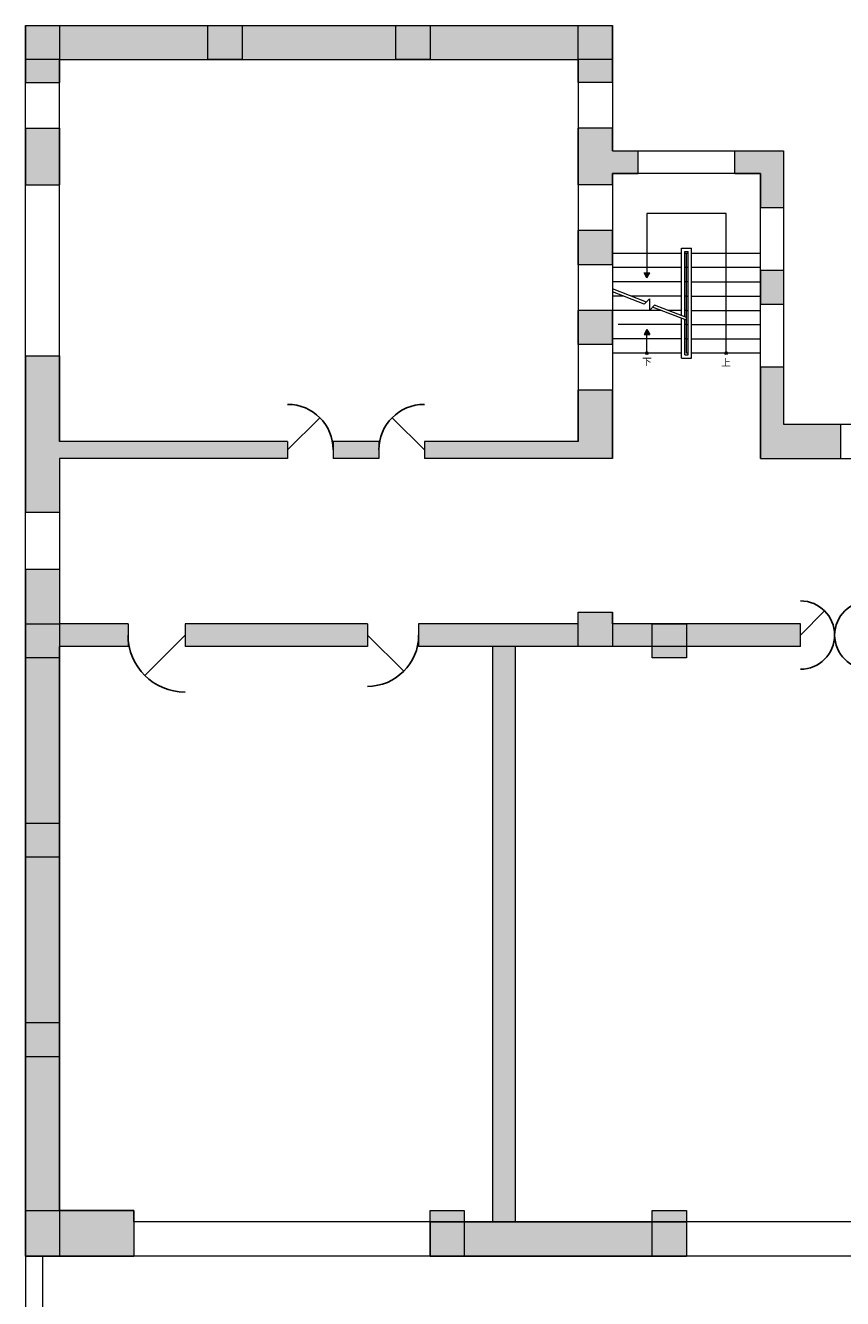
# Model space of a CAD drawing. Units: millimetres. Extents: x 740.5 to 809.9, y 586.8 to 621.6.
# Drawn here: x 740.7 to 755, y 599.3 to 621.6 of the extents above; entities that cross this region are included whole.
import ezdxf

# ---------------------------------------------------------------- set-up
doc = ezdxf.new("R2010")
doc.units = ezdxf.units.MM
doc.layers.add('柱', color=7, linetype='Continuous', lineweight=15)
doc.layers.add('牆', color=7, linetype='Continuous', lineweight=15)

msp = doc.modelspace()

# ---------------------------------------------------------------- hatches: boundary and pattern name
at = {"lineweight": 5}
for points in [[(751.639, 617.273), (751.539, 617.273), (751.589, 617.186)], [(751.589, 616.279), (751.539, 616.193), (751.639, 616.193)], [(751.564, 615.867, 1), (751.614, 615.867, 1)], [(752.954, 615.867, 1), (753.004, 615.867, 1)]]:
    msp.add_hatch(color=256, dxfattribs=at).paths.add_polyline_path(points)
at = {"layer": '柱'}
h = msp.add_hatch(color=256, dxfattribs=at)
h.paths.add_polyline_path([(741.284, 621.617), (740.684, 621.617), (740.684, 621.017), (741.284, 621.017)])
h.paths.add_polyline_path([(744.484, 621.617), (743.884, 621.617), (743.884, 621.017), (744.484, 621.017)])
h.paths.add_polyline_path([(747.784, 621.617), (747.184, 621.617), (747.184, 621.017), (747.784, 621.017)])
h.paths.add_polyline_path([(750.984, 621.617), (750.384, 621.617), (750.384, 621.017), (750.984, 621.017)])
h.paths.add_polyline_path([(741.284, 611.117), (740.684, 611.117), (740.684, 610.517), (741.284, 610.517)])
h.paths.add_polyline_path([(741.284, 607.617), (740.684, 607.617), (740.684, 607.017), (741.284, 607.017)])
h.paths.add_polyline_path([(741.284, 604.117), (740.684, 604.117), (740.684, 603.517), (741.284, 603.517)])
h.paths.add_polyline_path([(741.284, 600.817), (740.684, 600.817), (740.684, 600.017), (741.284, 600.017)])
h.paths.add_polyline_path([(748.384, 600.817), (747.784, 600.817), (747.784, 600.017), (748.384, 600.017)])
h.paths.add_polyline_path([(750.984, 611.317), (750.384, 611.317), (750.384, 610.717), (750.984, 610.717)])
h.paths.add_polyline_path([(752.284, 611.117), (751.684, 611.117), (751.684, 610.517), (752.284, 610.517)])
h.paths.add_polyline_path([(752.284, 600.817), (751.684, 600.817), (751.684, 600.017), (752.284, 600.017)])
h.paths.add_polyline_path([(758.084, 600.817), (757.484, 600.817), (757.484, 600.017), (758.084, 600.017)])
h.paths.add_polyline_path([(758.084, 611.117), (757.484, 611.117), (757.484, 610.517), (758.084, 610.517)])
h.paths.add_polyline_path([(761.984, 611.117), (761.384, 611.117), (761.384, 610.517), (761.984, 610.517)])
h.paths.add_polyline_path([(761.984, 600.817), (761.384, 600.817), (761.384, 600.017), (761.984, 600.017)])
h.paths.add_polyline_path([(764.784, 614.617), (764.184, 614.617), (764.184, 614.017), (764.784, 614.017)])
h.paths.add_polyline_path([(764.784, 621.617), (764.184, 621.617), (764.184, 621.017), (764.784, 621.017)])
h.paths.add_polyline_path([(766.284, 621.617), (765.684, 621.617), (765.684, 621.017), (766.284, 621.017)])
h.paths.add_polyline_path([(770.984, 621.617), (770.384, 621.617), (770.384, 621.017), (770.984, 621.017)])
h.paths.add_polyline_path([(770.984, 614.417), (770.584, 614.417), (770.584, 613.817), (770.984, 613.817)])
h.paths.add_polyline_path([(770.984, 611.317), (770.584, 611.317), (770.584, 610.717), (770.984, 610.717)])
h.paths.add_polyline_path([(767.784, 611.117), (767.184, 611.117), (767.184, 610.517), (767.784, 610.517)])
h.paths.add_polyline_path([(767.784, 600.817), (767.184, 600.817), (767.184, 600.017), (767.784, 600.017)])
h.paths.add_polyline_path([(776.584, 621.617), (775.984, 621.617), (775.984, 621.017), (776.584, 621.017)])
h.paths.add_polyline_path([(776.384, 614.417), (775.984, 614.417), (775.984, 613.817), (776.384, 613.817)])
h.paths.add_polyline_path([(776.384, 611.317), (775.984, 611.317), (775.984, 610.717), (776.384, 610.717)])
h.paths.add_polyline_path([(779.126, 611.117), (778.526, 611.117), (778.526, 610.517), (779.126, 610.517)])
h.paths.add_polyline_path([(782.784, 614.617), (782.184, 614.617), (782.184, 614.017), (782.784, 614.017)])
h.paths.add_polyline_path([(782.784, 621.617), (782.184, 621.617), (782.184, 621.017), (782.784, 621.017)])
h.paths.add_polyline_path([(781.284, 621.617), (780.684, 621.617), (780.684, 621.017), (781.284, 621.017)])
h.paths.add_polyline_path([(784.926, 611.117), (784.326, 611.117), (784.326, 610.517), (784.926, 610.517)])
h.paths.add_polyline_path([(787.426, 611.117), (786.826, 611.117), (786.826, 610.517), (787.426, 610.517)])
h.paths.add_polyline_path([(784.926, 600.817), (784.326, 600.817), (784.326, 600.017), (784.926, 600.017)])
h.paths.add_polyline_path([(779.126, 600.817), (778.526, 600.817), (778.526, 600.017), (779.126, 600.017)])
h.paths.add_polyline_path([(787.426, 600.817), (786.826, 600.817), (786.826, 600.017), (787.426, 600.017)])
h.paths.add_polyline_path([(793.084, 600.817), (792.484, 600.817), (792.484, 600.017), (793.084, 600.017)])
h.paths.add_polyline_path([(795.584, 600.817), (794.984, 600.817), (794.984, 600.017), (795.584, 600.017)])
h.paths.add_polyline_path([(800.084, 600.817), (799.484, 600.817), (799.484, 600.017), (800.084, 600.017)])
h.paths.add_polyline_path([(802.584, 600.817), (801.984, 600.817), (801.984, 600.017), (802.584, 600.017)])
h.paths.add_polyline_path([(809.284, 600.817), (808.684, 600.817), (808.684, 600.017), (809.284, 600.017)])
h.paths.add_polyline_path([(809.284, 604.117), (808.684, 604.117), (808.684, 603.517), (809.284, 603.517)])
h.paths.add_polyline_path([(809.284, 607.617), (808.684, 607.617), (808.684, 607.017), (809.284, 607.017)])
h.paths.add_polyline_path([(809.284, 611.117), (808.684, 611.117), (808.684, 610.517), (809.284, 610.517)])
h.paths.add_polyline_path([(809.284, 614.617), (808.484, 614.617), (808.484, 614.017), (809.284, 614.017)])
h.paths.add_polyline_path([(809.284, 618.117), (808.484, 618.117), (808.484, 617.517), (809.284, 617.517)])
h.paths.add_polyline_path([(809.284, 621.617), (808.684, 621.617), (808.684, 620.817), (809.284, 620.817)])
h.paths.add_polyline_path([(798.784, 621.617), (798.184, 621.617), (798.184, 620.817), (798.784, 620.817)])
h.paths.add_polyline_path([(798.984, 618.117), (798.184, 618.117), (798.184, 617.517), (798.984, 617.517)])
h.paths.add_polyline_path([(798.984, 614.617), (798.184, 614.617), (798.184, 614.017), (798.984, 614.017)])
h.paths.add_polyline_path([(798.784, 611.117), (798.184, 611.117), (798.184, 610.517), (798.784, 610.517)])
h.paths.add_polyline_path([(800.084, 611.117), (799.484, 611.117), (799.484, 610.517), (800.084, 610.517)])
h.paths.add_polyline_path([(802.584, 611.117), (801.984, 611.117), (801.984, 610.517), (802.584, 610.517)])
h.paths.add_polyline_path([(795.584, 611.117), (794.984, 611.117), (794.984, 610.517), (795.584, 610.517)])
h.paths.add_polyline_path([(793.084, 611.117), (792.484, 611.117), (792.484, 610.517), (793.084, 610.517)])
at = {"layer": '牆'}
h = msp.add_hatch(color=256, dxfattribs=at)
h.paths.add_polyline_path([(750.984, 621.617), (740.684, 621.617), (740.684, 620.617), (741.284, 620.617), (741.284, 621.017), (750.384, 621.017), (750.384, 620.617), (750.984, 620.617)])
h.paths.add_polyline_path([(741.284, 619.817), (740.684, 619.817), (740.684, 618.817), (741.284, 618.817)])
h.paths.add_polyline_path([(751.434, 619.417), (750.984, 619.417), (750.984, 619.817), (750.384, 619.817), (750.384, 618.817), (750.984, 618.817), (750.984, 619.017), (751.434, 619.017)])
h.paths.add_polyline_path([(750.984, 618.017), (750.384, 618.017), (750.384, 617.417), (750.984, 617.417)])
h.paths.add_polyline_path([(750.984, 616.617), (750.384, 616.617), (750.384, 616.017), (750.984, 616.017)])
h.paths.add_polyline_path([(750.984, 615.217), (750.384, 615.217), (750.384, 614.317), (747.684, 614.317), (747.684, 614.017), (750.984, 614.017)])
h.paths.add_polyline_path([(746.884, 614.317), (746.084, 614.317), (746.084, 614.017), (746.884, 614.017)])
h.paths.add_polyline_path([(745.284, 614.317), (741.284, 614.317), (741.284, 615.817), (740.684, 615.817), (740.684, 613.067), (741.284, 613.067), (741.284, 614.017), (745.284, 614.017)])
h.paths.add_polyline_path([(753.984, 619.417), (753.134, 619.417), (753.134, 619.017), (753.584, 619.017), (753.584, 618.417), (753.984, 618.417)])
h.paths.add_polyline_path([(753.984, 617.317), (753.584, 617.317), (753.584, 616.717), (753.984, 616.717)])
h.paths.add_polyline_path([(754.984, 614.617), (753.984, 614.617), (753.984, 615.617), (753.584, 615.617), (753.584, 614.017), (754.984, 614.017)])
h.paths.add_polyline_path([(757.984, 614.617), (756.984, 614.617), (756.984, 614.017), (757.984, 614.017)])
h.paths.add_polyline_path([(760.984, 614.617), (759.984, 614.617), (759.984, 614.017), (760.984, 614.017)])
h.paths.add_polyline_path([(765.584, 614.417), (764.784, 614.417), (764.784, 615.017), (764.184, 615.017), (764.184, 614.617), (762.984, 614.617), (762.984, 614.017), (764.784, 614.017), (765.584, 614.017)])
h.paths.add_polyline_path([(764.784, 617.017), (764.184, 617.017), (764.184, 616.017), (764.784, 616.017)])
h.paths.add_polyline_path([(764.784, 617.817), (764.184, 617.817), (764.184, 617.417), (764.784, 617.417)])
h.paths.add_polyline_path([(764.784, 618.617), (764.184, 618.617), (764.184, 618.217), (764.784, 618.217)])
h.paths.add_polyline_path([(764.784, 619.617), (764.184, 619.617), (764.184, 619.017), (764.784, 619.017)])
h = msp.add_hatch(color=256, dxfattribs=at)
h.paths.add_polyline_path([(741.284, 610.717), (742.484, 610.717), (742.484, 611.117), (741.284, 611.117), (741.284, 612.067), (740.684, 612.067), (740.684, 600.017), (742.584, 600.017), (742.584, 600.817), (741.284, 600.817)])
h.paths.add_polyline_path([(746.684, 611.117), (743.484, 611.117), (743.484, 610.717), (746.684, 610.717)])
h.paths.add_polyline_path([(754.284, 611.117), (750.984, 611.117), (750.984, 611.317), (750.384, 611.317), (750.384, 611.117), (747.584, 611.117), (747.584, 610.717), (754.284, 610.717)])
h.paths.add_polyline_path([(752.284, 600.617), (747.784, 600.617), (747.784, 600.017), (752.284, 600.017)])
h.paths.add_polyline_path([(749.284, 610.717), (748.884, 610.717), (748.884, 600.617), (749.284, 600.617)])
h.paths.add_polyline_path([(763.984, 611.117), (763.684, 611.117), (755.484, 611.117), (755.484, 610.717), (763.984, 610.717)])
h.paths.add_polyline_path([(761.984, 600.617), (757.484, 600.617), (757.484, 600.017), (761.984, 600.017)])
h.paths.add_polyline_path([(770.084, 602.917), (770.484, 602.917), (770.484, 603.317), (770.084, 603.317), (770.084, 603.917), (769.684, 603.917), (769.684, 600.617), (767.184, 600.617), (767.184, 600.017), (770.084, 600.017)])
h.paths.add_polyline_path([(770.084, 605.817), (769.684, 605.817), (769.684, 604.917), (770.084, 604.917)])
h.paths.add_polyline_path([(771.084, 611.117), (765.184, 611.117), (765.184, 610.717), (769.684, 610.717), (769.684, 607.717), (770.084, 607.717), (770.084, 610.717), (771.084, 610.717)])
h.paths.add_polyline_path([(773.984, 611.117), (772.984, 611.117), (772.984, 610.717), (773.984, 610.717)])
h.paths.add_polyline_path([(773.984, 603.317), (772.484, 603.317), (772.484, 602.917), (773.984, 602.917)])
h.paths.add_polyline_path([(774.184, 600.617), (772.484, 600.617), (772.484, 600.017), (773.384, 600.017), (773.384, 599.617), (773.984, 599.617), (773.984, 600.017), (774.184, 600.017)])
h.paths.add_polyline_path([(781.126, 611.117), (775.884, 611.117), (775.884, 610.717), (776.884, 610.717), (776.884, 608.317), (776.684, 608.317), (776.684, 607.717), (776.884, 607.717), (776.884, 605.817), (776.684, 605.817), (776.684, 605.217), (776.884, 605.217), (776.884, 603.317), (776.184, 603.317), (776.184, 602.917), (776.884, 602.917), (776.884, 600.617), (775.984, 600.617), (775.984, 600.017), (776.184, 600.017), (776.184, 599.617), (776.784, 599.617), (776.784, 600.017), (779.126, 600.017), (779.126, 600.617), (777.284, 600.617), (777.284, 610.717), (781.126, 610.717)])

# ---------------------------------------------------------------- linework, layer by layer
at = {"lineweight": 5}
for p, q in [((740.684, 600.017), (740.684, 621.617)), ((740.684, 621.617), (750.984, 621.617)), ((750.984, 621.617), (750.984, 619.417)), ((741.284, 614.317), (741.284, 621.017)), ((741.284, 621.017), (750.384, 621.017)), ((750.384, 621.017), (750.384, 614.317)), ((750.984, 619.417), (753.984, 619.417)), ((753.984, 619.417), (753.984, 614.617)), ((750.984, 619.017), (750.984, 614.017)), ((753.584, 619.017), (750.984, 619.017)), ((753.584, 614.017), (753.584, 619.017)), ((751.589, 618.317), (751.589, 617.186)), ((752.979, 618.317), (751.589, 618.317)), ((752.979, 615.867), (752.979, 618.317)), ((752.194, 617.617), (750.984, 617.617)), ((752.194, 616.527), (752.194, 617.707)), ((752.194, 617.707), (752.374, 617.707)), ((752.254, 616.504), (752.254, 617.647)), ((752.254, 617.647), (752.314, 617.647)), ((752.284, 617.617), (752.254, 617.617)), ((752.314, 617.617), (752.284, 617.617)), ((752.284, 617.367), (752.284, 617.617)), ((752.314, 615.837), (752.314, 617.647)), ((752.374, 615.777), (752.374, 617.707)), ((753.584, 617.617), (752.374, 617.617)), ((752.194, 617.367), (750.984, 617.367)), ((751.539, 617.273), (751.639, 617.273)), ((751.589, 617.186), (751.539, 617.273)), ((751.589, 617.186), (751.639, 617.273)), ((752.284, 617.367), (752.254, 617.367)), ((752.314, 617.367), (752.284, 617.367)), ((752.284, 617.117), (752.284, 617.367)), ((753.584, 617.367), (752.374, 617.367)), ((752.194, 617.117), (750.984, 617.117)), ((751.58, 616.763), (750.984, 616.992)), ((751.544, 616.728), (750.984, 616.943)), ((752.284, 617.117), (752.254, 617.117)), ((752.314, 617.117), (752.284, 617.117)), ((752.284, 616.867), (752.284, 617.117)), ((752.374, 617.117), (753.584, 617.117)), ((751.182, 616.867), (750.984, 616.867)), ((752.194, 616.867), (751.309, 616.867)), ((751.544, 616.728), (751.634, 616.817)), ((751.634, 616.817), (751.634, 616.617)), ((751.724, 616.707), (751.634, 616.617)), ((752.284, 616.492), (751.724, 616.707)), ((752.284, 616.867), (752.254, 616.867)), ((752.284, 616.867), (752.314, 616.867)), ((752.284, 616.617), (752.284, 616.867)), ((752.374, 616.867), (753.584, 616.867)), ((751.832, 616.617), (750.984, 616.617)), ((752.284, 616.443), (751.689, 616.672)), ((752.194, 616.617), (751.959, 616.617)), ((752.284, 616.617), (752.254, 616.617)), ((752.284, 616.617), (752.314, 616.617)), ((752.284, 616.367), (752.284, 616.617)), ((752.374, 616.617), (753.584, 616.617)), ((752.194, 616.367), (751.084, 616.367)), ((751.589, 616.279), (751.539, 616.193)), ((751.589, 616.279), (751.639, 616.193)), ((751.589, 615.867), (751.589, 616.279)), ((752.194, 615.777), (752.194, 616.478)), ((752.254, 615.837), (752.254, 616.455)), ((752.284, 616.367), (752.254, 616.367)), ((752.284, 616.367), (752.314, 616.367)), ((752.284, 616.117), (752.284, 616.367)), ((752.284, 616.117), (752.284, 616.367)), ((752.374, 616.367), (753.584, 616.367)), ((752.194, 616.117), (750.984, 616.117)), ((751.539, 616.193), (751.639, 616.193)), ((752.284, 616.117), (752.254, 616.117)), ((752.284, 616.117), (752.314, 616.117)), ((752.284, 615.867), (752.284, 616.117)), ((752.374, 616.117), (753.584, 616.117)), ((752.194, 615.867), (750.984, 615.867)), ((752.254, 615.837), (752.314, 615.837)), ((752.314, 615.867), (752.284, 615.867)), ((753.584, 615.867), (752.374, 615.867)), ((752.194, 615.777), (752.374, 615.777)), ((753.984, 614.617), (764.184, 614.617)), ((741.284, 614.017), (741.284, 611.117)), ((753.984, 614.017), (764.184, 614.017)), ((750.384, 611.317), (750.984, 611.317)), ((750.384, 611.117), (750.384, 611.317)), ((750.984, 611.317), (750.984, 611.117)), ((741.284, 600.817), (741.284, 610.717)), ((742.584, 600.817), (741.284, 600.817)), ((742.584, 600.617), (742.584, 600.817)), ((769.684, 600.617), (742.584, 600.617)), ((740.684, 600.017), (740.684, 596.467)), ((770.084, 600.017), (740.684, 600.017)), ((740.984, 600.017), (740.984, 596.467))]:
    msp.add_line(p, q, dxfattribs=at)
for p, q in [((745.284, 614.167), (745.85, 614.733)), ((747.684, 614.167), (747.118, 614.733)), ((754.284, 610.917), (754.708, 611.341)), ((743.484, 610.917), (742.777, 610.21)), ((746.684, 610.917), (747.321, 610.281))]:
    msp.add_line(p, q)
for centre in [(751.589, 615.867), (752.979, 615.867)]:
    msp.add_circle(centre, 0.025, dxfattribs=at)
for centre, radius, start, end in [((745.284, 614.167), 0.8, 0, 90), ((747.684, 614.167), 0.8, 90, 180), ((754.284, 610.917), 0.6, 270, 90), ((755.484, 610.917), 0.6, 90, 270), ((743.484, 610.917), 1, 180, 270), ((746.684, 610.917), 0.9, 270, 0)]:
    msp.add_arc(centre, radius, start, end)
at = {"layer": '柱', "lineweight": 15}
for p, q in [((740.684, 621.017), (740.684, 621.617)), ((740.684, 621.617), (741.284, 621.617)), ((741.284, 621.617), (741.284, 621.017)), ((743.884, 621.617), (744.484, 621.617)), ((743.884, 621.017), (743.884, 621.617)), ((744.484, 621.617), (744.484, 621.017)), ((747.184, 621.017), (747.184, 621.617)), ((747.184, 621.617), (747.784, 621.617)), ((747.784, 621.617), (747.784, 621.017)), ((750.384, 621.617), (750.984, 621.617)), ((750.384, 621.017), (750.384, 621.617)), ((750.984, 621.617), (750.984, 621.017)), ((741.284, 621.017), (740.684, 621.017)), ((744.484, 621.017), (743.884, 621.017)), ((747.784, 621.017), (747.184, 621.017)), ((750.984, 621.017), (750.384, 621.017)), ((750.384, 610.717), (750.384, 611.317)), ((750.384, 611.317), (750.984, 611.317)), ((750.984, 611.317), (750.984, 610.717)), ((740.684, 611.117), (741.284, 611.117)), ((740.684, 610.517), (740.684, 611.117)), ((741.284, 611.117), (741.284, 610.517)), ((751.684, 610.517), (751.684, 611.117)), ((751.684, 611.117), (752.284, 611.117)), ((752.284, 611.117), (752.284, 610.517)), ((750.984, 610.717), (750.384, 610.717)), ((741.284, 610.517), (740.684, 610.517)), ((752.284, 610.517), (751.684, 610.517)), ((740.684, 607.017), (740.684, 607.617)), ((740.684, 607.617), (741.284, 607.617)), ((741.284, 607.617), (741.284, 607.017)), ((741.284, 607.017), (740.684, 607.017)), ((740.684, 604.117), (741.284, 604.117)), ((740.684, 603.517), (740.684, 604.117)), ((741.284, 604.117), (741.284, 603.517)), ((741.284, 603.517), (740.684, 603.517)), ((740.684, 600.817), (741.284, 600.817)), ((740.684, 600.017), (740.684, 600.817)), ((741.284, 600.817), (741.284, 600.017)), ((747.784, 600.817), (748.384, 600.817)), ((747.784, 600.017), (747.784, 600.817)), ((748.384, 600.817), (748.384, 600.017)), ((751.684, 600.017), (751.684, 600.817)), ((751.684, 600.817), (752.284, 600.817)), ((752.284, 600.817), (752.284, 600.017)), ((741.284, 600.017), (740.684, 600.017)), ((748.384, 600.017), (747.784, 600.017)), ((752.284, 600.017), (751.684, 600.017))]:
    msp.add_line(p, q, dxfattribs=at)
at = {"layer": '牆', "lineweight": 15}
for p, q in [((740.684, 621.617), (750.984, 621.617)), ((740.684, 621.617), (740.684, 620.617)), ((750.984, 620.617), (750.984, 621.617)), ((741.284, 621.017), (750.384, 621.017)), ((741.284, 621.017), (741.284, 620.617)), ((750.384, 620.617), (750.384, 621.017)), ((740.684, 620.617), (741.284, 620.617)), ((750.984, 620.617), (750.384, 620.617)), ((740.684, 619.817), (740.684, 618.817)), ((740.684, 619.817), (741.284, 619.817)), ((741.284, 619.817), (741.284, 618.817)), ((750.384, 618.817), (750.384, 619.817)), ((750.984, 619.817), (750.384, 619.817)), ((750.984, 619.417), (750.984, 619.817)), ((750.984, 619.417), (751.434, 619.417)), ((751.434, 619.017), (751.434, 619.417)), ((753.134, 619.417), (753.984, 619.417)), ((753.134, 619.017), (753.134, 619.417)), ((753.984, 619.417), (753.984, 618.417)), ((750.984, 619.017), (751.434, 619.017)), ((750.984, 618.817), (750.984, 619.017)), ((753.134, 619.017), (753.584, 619.017)), ((753.584, 619.017), (753.584, 618.417)), ((740.684, 618.817), (741.284, 618.817)), ((750.984, 618.817), (750.384, 618.817)), ((753.984, 618.417), (753.584, 618.417)), ((750.384, 617.417), (750.384, 618.017)), ((750.984, 618.017), (750.384, 618.017)), ((750.984, 617.417), (750.984, 618.017)), ((750.984, 617.417), (750.384, 617.417)), ((753.584, 617.317), (753.584, 616.717)), ((753.984, 617.317), (753.584, 617.317)), ((753.984, 617.317), (753.984, 616.717)), ((753.984, 616.717), (753.584, 616.717)), ((750.384, 616.017), (750.384, 616.617)), ((750.984, 616.617), (750.384, 616.617)), ((750.984, 616.017), (750.984, 616.617)), ((740.684, 615.817), (740.684, 613.067)), ((740.684, 615.817), (741.284, 615.817)), ((741.284, 615.817), (741.284, 614.317)), ((750.984, 616.017), (750.384, 616.017)), ((753.584, 615.617), (753.584, 614.017)), ((753.984, 615.617), (753.584, 615.617)), ((753.984, 615.617), (753.984, 614.617)), ((750.984, 615.217), (750.384, 615.217)), ((750.384, 614.317), (750.384, 615.217)), ((750.984, 614.017), (750.984, 615.217)), ((753.984, 614.617), (754.984, 614.617)), ((754.984, 614.617), (754.984, 614.017)), ((745.284, 614.317), (741.284, 614.317)), ((745.284, 614.317), (745.284, 614.017)), ((746.884, 614.317), (746.084, 614.317)), ((746.084, 614.317), (746.084, 614.017)), ((746.884, 614.317), (746.884, 614.017)), ((747.684, 614.317), (747.684, 614.017)), ((750.384, 614.317), (747.684, 614.317)), ((745.284, 614.017), (741.284, 614.017)), ((741.284, 614.017), (741.284, 613.067)), ((746.884, 614.017), (746.084, 614.017)), ((750.984, 614.017), (747.684, 614.017)), ((753.584, 614.017), (754.984, 614.017)), ((741.284, 613.067), (740.684, 613.067)), ((740.684, 612.067), (740.684, 600.017)), ((741.284, 612.067), (740.684, 612.067)), ((741.284, 612.067), (741.284, 611.117)), ((750.384, 611.317), (750.984, 611.317)), ((750.384, 611.117), (750.384, 611.317)), ((750.984, 611.117), (750.984, 611.317)), ((742.484, 611.117), (741.284, 611.117)), ((742.484, 611.117), (742.484, 610.717)), ((746.684, 611.117), (743.484, 611.117)), ((743.484, 611.117), (743.484, 610.717)), ((746.684, 611.117), (746.684, 610.717)), ((747.584, 611.117), (747.584, 610.717)), ((750.384, 611.117), (747.584, 611.117)), ((754.284, 611.117), (750.984, 611.117)), ((754.284, 610.717), (754.284, 611.117)), ((742.484, 610.717), (741.284, 610.717)), ((741.284, 610.717), (741.284, 600.817)), ((746.684, 610.717), (743.484, 610.717)), ((754.284, 610.717), (747.584, 610.717)), ((741.284, 600.817), (742.584, 600.817)), ((742.584, 600.817), (742.584, 600.017)), ((747.784, 600.617), (752.284, 600.617)), ((747.784, 600.617), (747.784, 600.017)), ((752.284, 600.617), (752.284, 600.017)), ((740.684, 600.017), (742.584, 600.017)), ((747.784, 600.017), (752.284, 600.017))]:
    msp.add_line(p, q, dxfattribs=at)
at = {"layer": '牆', "lineweight": 5}
for p, q in [((748.884, 600.617), (748.884, 610.717)), ((749.284, 600.617), (749.284, 610.717))]:
    msp.add_line(p, q, dxfattribs=at)

# ---------------------------------------------------------------- texts
at = {"lineweight": 5, "char_height": 0.125, "attachment_point": 1}
for s, insert, width in [('{\\f新細明體|b0|i0|c136|p54;下}', (751.503, 615.778), 0.18016), ('{\\f新細明體|b0|i0|c136|p54;上}', (752.892, 615.766), 0.1764)]:
    msp.add_mtext(s, dxfattribs=dict(at, insert=insert, width=width))

doc.saveas('drawing.dxf')
